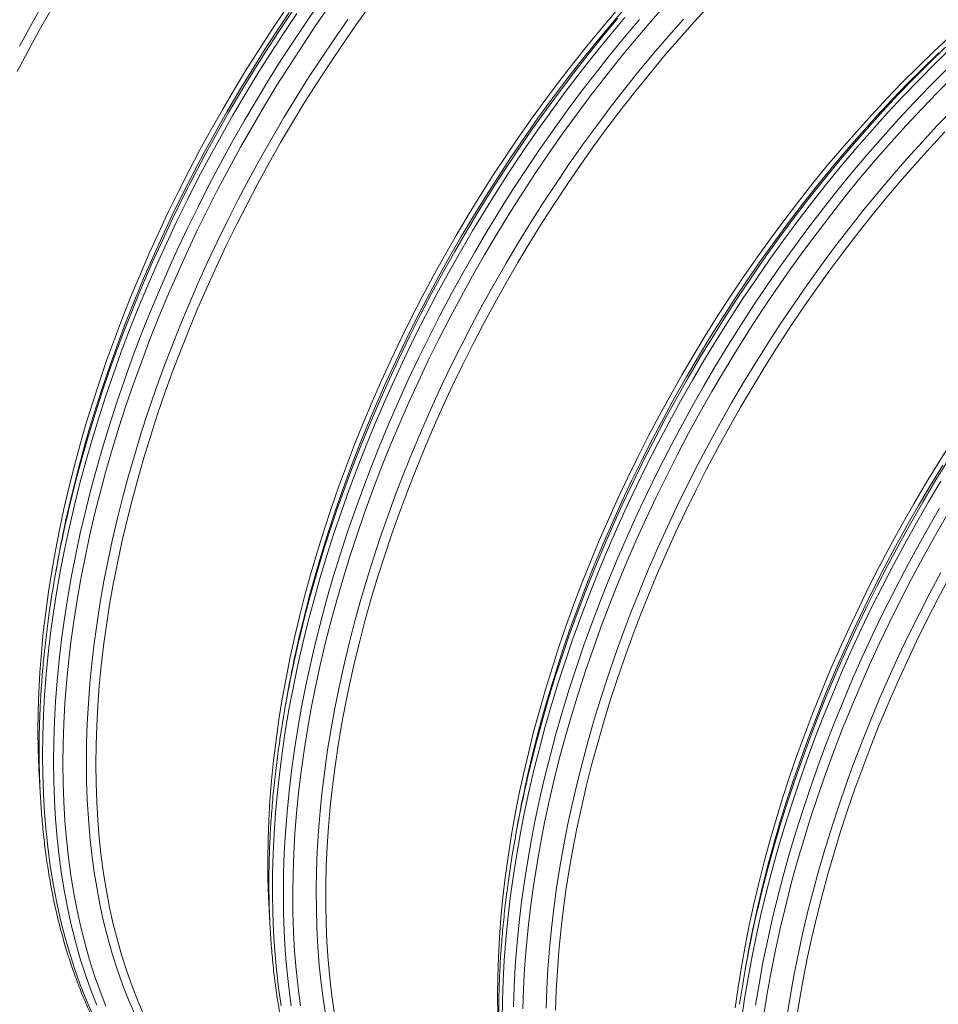
# Model space of a CAD drawing. Units: millimetres. Extents: x 5 to 415, y -10 to 292.
# Drawn here: x 315 to 346, y 191 to 224 of the extents above; entities that cross this region are included whole.
import ezdxf

# ---------------------------------------------------------------- set-up
doc = ezdxf.new("R2010")
doc.units = ezdxf.units.MM

msp = doc.modelspace()

# ---------------------------------------------------------------- linework, layer by layer
at = {"color": 7, "linetype": 'Continuous', "lineweight": 15}
for p, q in [((316.38934217, 206.045944), (316.32838715, 205.70719257)), ((324.16751677, 201.55569938), (324.10656174, 201.21694795)), ((331.94569136, 197.06545477), (331.88473633, 196.72670334)), ((339.72386595, 192.57521015), (339.66291093, 192.23645872))]:
    msp.add_line(p, q, dxfattribs=at)
at = {"color": 8, "linetype": 'Continuous', "lineweight": 15, "flags": 128}
for points in [[(315.09524362, 223.49821763), (315.47653353, 224.19464494), (315.86849017, 224.8855411)], [(317.71024404, 191.01504611), (317.51098198, 191.52372919), (317.32592699, 192.04642344), (317.15520589, 192.58277062), (316.99893568, 193.13240315), (316.85722347, 193.69494433), (316.73016638, 194.27000863), (316.61785149, 194.85720193), (316.52035577, 195.4561218), (316.43774605, 196.06635776), (316.37007893, 196.68749159), (316.31740079, 197.3190976), (316.27974774, 197.96074292), (316.25714559, 198.61198778), (316.24960981, 199.27238587), (316.25714559, 199.94148458), (316.27974774, 200.61882534), (316.31740079, 201.30394394), (316.37007893, 201.99637083), (316.43774605, 202.69563146), (316.52035577, 203.40124658), (316.61785149, 204.11273261), (316.73016638, 204.82960192), (316.85722347, 205.55136321), (316.99893568, 206.27752183), (317.15520589, 207.00758009), (317.32592699, 207.74103766), (317.51098198, 208.47739186), (317.71024404, 209.21613802), (317.92357661, 209.95676985), (318.15083346, 210.69877976), (318.39185886, 211.44165921), (318.64648762, 212.18489906), (318.91454522, 212.92798994), (319.19584796, 213.67042258), (319.49020304, 214.41168813), (319.79740873, 215.15127858), (320.11725447, 215.88868706), (320.44952108, 216.62340817), (320.79398083, 217.35493837), (321.15039763, 218.08277631), (321.51852723, 218.80642317), (321.89811732, 219.525383), (322.28890776, 220.23916305), (322.69063071, 220.94727415), (323.10301085, 221.64923097), (323.52576556, 222.34455244), (323.95860511, 223.03276202), (324.40123284, 223.71338804), (324.8533454, 224.38596404), (325.31463294, 225.05002907)], [(318.02254145, 190.98657473), (317.82420155, 191.4929037), (317.64000296, 192.01317899), (317.47007193, 192.54704404), (317.31452492, 193.09413295), (317.17346854, 193.65407077), (317.04699945, 194.22647376), (316.93520433, 194.81094961), (316.83815981, 195.40709777), (316.75593239, 196.01450965), (316.68857843, 196.63276896), (316.63614408, 197.26145199), (316.59866528, 197.90012786), (316.57616772, 198.54835887), (316.56866682, 199.20570073), (316.57616772, 199.87170295), (316.59866528, 200.54590908), (316.63614408, 201.22785705), (316.68857843, 201.91707949), (316.75593239, 202.61310404), (316.83815981, 203.31545368), (316.93520433, 204.02364705), (317.04699945, 204.7371988), (317.17346854, 205.45561989), (317.31452492, 206.17841795), (317.47007193, 206.90509761), (317.64000296, 207.63516084), (317.82420155, 208.3681073), (318.02254145, 209.10343465), (318.23488674, 209.84063895), (318.46109189, 210.57921494), (318.70100186, 211.31865645), (318.95445223, 212.0584567), (319.2212693, 212.79810867), (319.50127021, 213.53710543), (319.79426306, 214.27494052), (320.10004704, 215.01110826), (320.41841259, 215.74510411), (320.74914152, 216.47642504), (321.09200715, 217.20456983), (321.44677452, 217.92903944), (321.81320046, 218.64933737), (322.19103387, 219.36496996), (322.58001578, 220.07544674), (322.97987962, 220.7802808), (323.39035133, 221.47898907), (323.81114959, 222.17109269), (324.24198602, 222.85611734), (324.68256533, 223.53359353), (325.13258559, 224.20305694), (325.59173836, 224.86404878)], [(324.60587435, 190.98784657), (324.52523737, 191.59789855), (324.45954493, 192.21879468), (324.40884224, 192.85010756), (324.37316421, 193.49140262), (324.35253539, 194.14223844), (324.34696999, 194.80216702), (324.35647184, 195.4707341), (324.38103439, 196.14747948), (324.42064074, 196.83193731), (324.47526363, 197.52363647), (324.54486545, 198.22210082), (324.62939829, 198.92684958), (324.72880398, 199.63739764), (324.84301407, 200.3532559), (324.97194997, 201.07393159), (325.11552291, 201.79892866), (325.27363406, 202.52774805), (325.4461746, 203.25988808), (325.63302575, 203.99484479), (325.83405891, 204.73211227), (326.04913567, 205.47118304), (326.27810801, 206.21154835), (326.52081831, 206.95269858), (326.7770995, 207.69412356), (327.04677516, 208.43531295), (327.32965968, 209.17575654), (327.62555833, 209.91494466), (327.93426743, 210.65236848), (328.25557448, 211.38752042), (328.58925831, 212.11989442), (328.93508923, 212.84898637), (329.2928292, 213.5742944), (329.66223195, 214.29531925), (330.04304323, 215.0115646), (330.43500089, 215.72253744), (330.83783514, 216.42774836), (331.25126869, 217.12671195), (331.67501695, 217.81894706), (332.10878823, 218.50397721), (332.55228397, 219.18133087), (333.00519887, 219.85054177), (333.46722117, 220.51114927), (333.93803285, 221.16269865), (334.41730983, 221.80474141), (334.90472219, 222.43683561), (335.39993444, 223.05854616), (335.90260569, 223.66944509), (336.41238993, 224.2691119), (336.92893625, 224.85713382)], [(317.55213338, 190.73515242), (317.33880082, 191.22947572), (317.13953876, 191.7381588), (316.95448376, 192.26085305), (316.78376266, 192.79720023), (316.62749246, 193.34683276), (316.48578025, 193.90937394), (316.35872316, 194.48443824), (316.24640827, 195.07163154), (316.14891255, 195.67055141), (316.06630282, 196.28078737), (315.9986357, 196.9019212), (315.94595757, 197.53352721), (315.90830452, 198.17517252), (315.88570237, 198.82641739), (315.87816659, 199.48681548), (315.88570237, 200.15591419), (315.90830452, 200.83325495), (315.94595757, 201.51837355), (315.9986357, 202.21080044), (316.06630282, 202.91006107), (316.14891255, 203.61567619), (316.24640827, 204.32716221), (316.35872316, 205.04403153), (316.48578025, 205.76579282), (316.62749246, 206.49195144), (316.78376266, 207.2220097), (316.95448376, 207.95546727), (317.13953876, 208.69182147), (317.33880082, 209.43056763), (317.55213338, 210.17119946), (317.77939024, 210.91320937), (318.02041564, 211.65608882), (318.2750444, 212.39932867), (318.543102, 213.14241955), (318.82440474, 213.88485218), (319.11875982, 214.62611774), (319.4259655, 215.36570819), (319.74581125, 216.10311667), (320.07807786, 216.83783777), (320.4225376, 217.56936798), (320.77895441, 218.29720592), (321.14708401, 219.02085278), (321.5266741, 219.73981261), (321.91746454, 220.45359266), (322.31918749, 221.16170375), (322.73156763, 221.86366058), (323.15432234, 222.55898205), (323.58716189, 223.24719163), (324.02978962, 223.92781765), (324.48190218, 224.60039365)], [(316.70127031, 207.5993624), (316.71837437, 207.67626203), (316.88494507, 208.39188847), (317.06550118, 209.11034112), (317.25991897, 209.83112758), (317.46806519, 210.55375388), (317.6897972, 211.27772474), (317.92496301, 212.00254401), (318.17340148, 212.72771492), (318.43494232, 213.45274048), (318.70940629, 214.17712379), (318.99660529, 214.9003684), (319.29634248, 215.62197863), (319.60841244, 216.34145992), (319.9326013, 217.05831919), (320.26868686, 217.77206512), (320.6164388, 218.48220856), (320.97561878, 219.1882628), (321.34598064, 219.88974396), (321.72727055, 220.58617127), (322.11922719, 221.27706743), (322.52158194, 221.96195894), (322.93405904, 222.64037642), (323.3563758, 223.3118549), (323.78824278, 223.97593419), (324.22936401, 224.63215916)], [(316.79304095, 207.92977143), (316.83398816, 208.10046328), (317.01818674, 208.83340974), (317.21652665, 209.5687371), (317.42887194, 210.30594139), (317.65507708, 211.04451739), (317.89498705, 211.7839589), (318.14843743, 212.52375915), (318.4152545, 213.26341111), (318.69525541, 214.00240787), (318.98824826, 214.74024296), (319.29403224, 215.4764107), (319.61239779, 216.21040655), (319.94312671, 216.94172748), (320.28599235, 217.66987227), (320.64075971, 218.39434188), (321.00718566, 219.11463981), (321.38501907, 219.8302724), (321.77400098, 220.54074918), (322.17386482, 221.24558324), (322.58433652, 221.94429151), (323.00513479, 222.63639514), (323.43597122, 223.32141978), (323.87655053, 223.99889597), (324.32657078, 224.66835939)], [(323.95626302, 190.98997665), (323.86867195, 191.59879392), (323.79610991, 192.21871658), (323.73862697, 192.84931684), (323.6962628, 193.49015953), (323.66904662, 194.14080243), (323.65699723, 194.80079653), (323.66012294, 195.46968639), (323.67842158, 196.14701043), (323.71188054, 196.83230122), (323.76047673, 197.52508588), (323.8241766, 198.22488632), (323.9029362, 198.93121962), (323.99670118, 199.64359836), (324.10540684, 200.36153095), (324.22897815, 201.08452194), (324.36732986, 201.81207242), (324.52036647, 202.54368032), (324.68798239, 203.27884078), (324.87006194, 204.01704647), (325.06647948, 204.75778798), (325.27709946, 205.50055413), (325.50177654, 206.24483236), (325.74035567, 206.99010905), (325.99267222, 207.73586991), (326.25855207, 208.4816003), (326.53781173, 209.2267856), (326.8302585, 209.97091159), (327.13569056, 210.71346475), (327.45389715, 211.45393267), (327.78465868, 212.19180436), (328.12774688, 212.92657063), (328.48292501, 213.65772444), (328.84994797, 214.38476122), (329.22856247, 215.10717928), (329.61850725, 215.82448008), (330.01951322, 216.53616863), (330.43130363, 217.2417538), (330.85359434, 217.94074869), (331.28609392, 218.63267093), (331.72850392, 219.31704305), (332.18051903, 219.99339277), (332.64182734, 220.66125335), (333.11211049, 221.32016393), (333.59104397, 221.96966979), (334.07829726, 222.60932274), (334.57353412, 223.23868135), (335.07641281, 223.85731133), (335.58658628, 224.46478576)], [(324.4832173, 203.12613851), (324.54560528, 203.40282651), (324.71719203, 204.12243066), (324.9028466, 204.84473262), (325.10244068, 205.56923311), (325.31583629, 206.29543134), (325.54288594, 207.02282535), (325.78343268, 207.75091235), (326.03731024, 208.47918908), (326.30434313, 209.20715213), (326.58434679, 209.93429832), (326.87712766, 210.66012503), (327.18248337, 211.38413056), (327.50020284, 212.10581446), (327.83006648, 212.82467788), (328.17184626, 213.54022395), (328.52530594, 214.25195804), (328.89020121, 214.95938821), (329.26627984, 215.66202545), (329.65328188, 216.3593841), (330.05093982, 217.05098213), (330.4589788, 217.73634148), (330.87711677, 218.41498843), (331.3050647, 219.08645388), (331.7425268, 219.7502737), (332.18920067, 220.40598904), (332.64477757, 221.05314667), (333.10894259, 221.69129924), (333.58137489, 222.32000567), (334.06174792, 222.93883137), (334.54972964, 223.54734859), (335.04498274, 224.14513673), (335.54716489, 224.73178258)], [(324.58085372, 203.47998326), (324.73257446, 204.09537703), (324.92660317, 204.8316039), (325.13474693, 205.56988608), (325.35686245, 206.30971534), (325.59279682, 207.05058234), (325.84238761, 207.79197707), (326.105463, 208.53338914), (326.38184188, 209.27430813), (326.671334, 210.01422398), (326.97374005, 210.75262732), (327.28885185, 211.48900982), (327.61645248, 212.22286453), (327.9563164, 212.95368624), (328.30820965, 213.68097186), (328.67188997, 214.40422069), (329.047107, 215.12293484), (329.43360244, 215.83661952), (329.8311102, 216.54478343), (330.23935664, 217.24693904), (330.6580607, 217.94260297), (331.08693416, 218.63129632), (331.52568175, 219.31254498), (331.97400143, 219.98587995), (332.43158458, 220.6508377), (332.89811618, 221.30696045), (333.37327506, 221.95379652), (333.85673411, 222.59090061), (334.34816051, 223.21783412), (334.84721594, 223.83416546), (335.35355685, 224.43947033)], [(318.99550277, 190.70844667), (318.78735654, 191.19075245), (318.59293875, 191.68706891), (318.41238264, 192.19705591), (318.24581195, 192.72036392), (318.09334084, 193.2566343), (317.9550738, 193.80549952), (317.8311056, 194.3665834), (317.72152121, 194.93950141), (317.62639571, 195.52386091), (317.54579431, 196.11926139), (317.47977225, 196.7252948), (317.42837478, 197.34154581), (317.39163712, 197.96759205), (317.36958444, 198.60300446), (317.36223187, 199.24734758), (317.36958444, 199.9001798), (317.39163712, 200.56105369), (317.42837478, 201.22951633), (317.47977225, 201.9051096), (317.54579431, 202.58737046), (317.62639571, 203.27583133), (317.72152121, 203.97002039), (317.8311056, 204.66946185), (317.9550738, 205.37367637), (318.09334084, 206.0821813), (318.24581195, 206.79449108), (318.41238264, 207.51011752), (318.59293875, 208.22857017), (318.78735654, 208.94935664), (318.99550277, 209.67198293), (319.21723477, 210.3959538), (319.45240059, 211.12077306), (319.70083905, 211.84594397), (319.96237989, 212.57096953), (320.23684386, 213.29535285), (320.52404286, 214.01859745), (320.82378006, 214.74020768), (321.13585002, 215.45968898), (321.46003887, 216.17654824), (321.79612444, 216.89029418), (322.14387638, 217.60043762), (322.50305636, 218.30649186), (322.87341821, 219.00797302), (323.25470812, 219.70440032), (323.64666476, 220.39529649), (324.04901951, 221.080188), (324.46149661, 221.75860548), (324.88381337, 222.43008396), (325.31568036, 223.09416324), (325.75680159, 223.75038821), (326.20687474, 224.39830912)], [(324.29367111, 190.99866369), (324.21179526, 191.61011966), (324.14489487, 192.23247204), (324.09301586, 192.86529344), (324.05619387, 193.50814927), (324.03445419, 194.16059808), (324.02781174, 194.82219181), (324.03627108, 195.49247613), (324.05982641, 196.17099074), (324.09846155, 196.85726967), (324.15214996, 197.55084166), (324.22085479, 198.25123039), (324.30452884, 198.9579549), (324.40311466, 199.67052986), (324.51654454, 200.38846593), (324.64474059, 201.11127008), (324.78761478, 201.83844594), (324.94506898, 202.56949414), (325.11699507, 203.30391265), (325.30327499, 204.04119713), (325.50378081, 204.78084126), (325.71837483, 205.52233712), (325.9469097, 206.26517548), (326.18922846, 207.00884624), (326.44516472, 207.75283869), (326.71454272, 208.49664191), (326.99717746, 209.23974512), (327.29287485, 209.98163799), (327.60143183, 210.72181106), (327.92263651, 211.45975604), (328.2562683, 212.19496615), (328.6020981, 212.9269365), (328.95988841, 213.65516443), (329.32939353, 214.37914986), (329.7103597, 215.09839559), (330.10252532, 215.81240771), (330.50562106, 216.52069588), (330.91937012, 217.2227737), (331.34348835, 217.91815904), (331.77768452, 218.60637436), (332.22166043, 219.28694705), (332.67511121, 219.95940972), (333.13772546, 220.6233006), (333.60918548, 221.27816376), (334.08916752, 221.9235495), (334.57734195, 222.5590146), (335.07337353, 223.18412269), (335.57692164, 223.79844448), (336.08764046, 224.4015581)], [(325.47842487, 190.57157994), (325.38602051, 191.16065921), (325.3082689, 191.76077976), (325.24522374, 192.37152702), (325.19692859, 192.99247907), (325.16341681, 193.62320695), (325.14471156, 194.26327495), (325.14082575, 194.91224089), (325.15176207, 195.56965646), (325.17751297, 196.2350675), (325.21806064, 196.90801434), (325.2733771, 197.5880321), (325.34342411, 198.27465101), (325.42815329, 198.96739674), (325.52750611, 199.66579073), (325.64141394, 200.36935053), (325.76979808, 201.07759009), (325.91256984, 201.79002016), (326.0696306, 202.50614858), (326.24087186, 203.22548064), (326.42617532, 203.94751941), (326.62541296, 204.67176609), (326.83844716, 205.39772037), (327.06513074, 206.12488074), (327.30530711, 206.85274487), (327.55881035, 207.58080993), (327.82546534, 208.30857298), (328.10508787, 209.03553126), (328.39748476, 209.76118257), (328.70245403, 210.48502562), (329.01978501, 211.20656038), (329.34925846, 211.92528839), (329.69064679, 212.64071315), (330.04371416, 213.35234043), (330.40821667, 214.05967862), (330.78390251, 214.76223909), (331.17051215, 215.45953649), (331.56777851, 216.15108912), (331.97542717, 216.83641925), (332.3931765, 217.51505343), (332.82073792, 218.18652286), (333.25781607, 218.85036368), (333.704109, 219.50611729), (334.15930841, 220.15333069), (334.62309983, 220.79155678), (335.09516288, 221.42035465), (335.57517144, 222.03928992), (336.06279392, 222.64793503), (336.55769346, 223.24586951), (337.05952818, 223.83268029), (337.56795139, 224.40796201)], [(332.34939014, 198.9492822), (332.39033734, 199.11997405), (332.57453593, 199.85292051), (332.77287584, 200.58824787), (332.98522113, 201.32545216), (333.21142627, 202.06402816), (333.45133624, 202.80346967), (333.70478661, 203.54326992), (333.97160368, 204.28292188), (334.25160459, 205.02191864), (334.54459744, 205.75975373), (334.85038143, 206.49592147), (335.16874698, 207.22991732), (335.4994759, 207.96123825), (335.84234154, 208.68938304), (336.1971089, 209.41385265), (336.56353485, 210.13415058), (336.94136825, 210.84978317), (337.33035017, 211.56025995), (337.730214, 212.26509401), (338.14068571, 212.96380228), (338.56148397, 213.65590591), (338.9923204, 214.34093055), (339.43289972, 215.01840674), (339.88291997, 215.68787016), (340.34207274, 216.34886199), (340.81004334, 217.00092922), (341.28651106, 217.64362497), (341.77114934, 218.27650875), (342.26362604, 218.89914683), (342.76360364, 219.51111247), (343.27073948, 220.11198626), (343.784686, 220.7013564), (344.30509095, 221.27881897), (344.83159768, 221.84397819), (345.36384536, 222.39644673), (345.9014692, 222.93584597), (346.44410074, 223.46180622)], [(331.43451578, 190.50632625), (331.44205155, 191.17542496), (331.46465371, 191.85276572), (331.50230676, 192.53788432), (331.55498489, 193.23031121), (331.62265201, 193.92957184), (331.70526174, 194.63518696), (331.80275746, 195.34667298), (331.91507235, 196.0635423), (332.04212944, 196.78530359), (332.18384164, 197.51146221), (332.34011185, 198.24152047), (332.51083295, 198.97497804), (332.69588795, 199.71133224), (332.89515001, 200.4500784), (333.10848257, 201.19071023), (333.33573942, 201.93272014), (333.57676482, 202.67559959), (333.83139358, 203.41883944), (334.09945119, 204.16193032), (334.38075392, 204.90436295), (334.675109, 205.64562851), (334.98231469, 206.38521896), (335.30216044, 207.12262744), (335.63442704, 207.85734854), (335.97888679, 208.58887875), (336.3353036, 209.31671669), (336.70343319, 210.04036355), (337.08302329, 210.75932338), (337.47381372, 211.47310343), (337.87553667, 212.18121452), (338.28791682, 212.88317135), (338.71067153, 213.57849282), (339.14351107, 214.2667024), (339.5861388, 214.94732842), (340.03825137, 215.61990442), (340.49953891, 216.28396945), (340.96968528, 216.93906839), (341.44836827, 217.58475226), (341.93525982, 218.22057856), (342.43002622, 218.84611151), (342.93232841, 219.4609224), (343.44182211, 220.06458988), (343.95815815, 220.65670022), (344.48098266, 221.23684762), (345.00993732, 221.80463448), (345.54465961, 222.35967165), (346.08478306, 222.90157876), (346.62993749, 223.42998439)], [(332.2576195, 198.61887317), (332.27472356, 198.6957728), (332.44129425, 199.41139924), (332.62185037, 200.12985189), (332.81626816, 200.85063835), (333.02441438, 201.57326465), (333.24614638, 202.29723551), (333.4813122, 203.02205478), (333.72975066, 203.74722569), (333.99129151, 204.47225125), (334.26575548, 205.19663456), (334.55295447, 205.91987917), (334.85269167, 206.6414894), (335.16476163, 207.36097069), (335.48895048, 208.07782996), (335.82503605, 208.79157589), (336.17278799, 209.50171933), (336.53196797, 210.20777357), (336.90232983, 210.90925473), (337.28361974, 211.60568204), (337.67557638, 212.2965782), (338.07793112, 212.98146971), (338.49040822, 213.65988719), (338.91272498, 214.33136567), (339.34459197, 214.99544496), (339.7857132, 215.65166993), (340.23578635, 216.29959083), (340.69450297, 216.93876362), (341.16154868, 217.56875025), (341.63660338, 218.18911893), (342.11934149, 218.79944452), (342.60943218, 219.39930871), (343.10653955, 219.9883004), (343.61032292, 220.56601591), (344.12043701, 221.13205932), (344.63653222, 221.68604268), (345.15825485, 222.22758632), (345.68524733, 222.75631909), (346.21714849, 223.27187862)], [(331.81349477, 190.96099535), (331.83609693, 191.63833611), (331.87374998, 192.32345471), (331.92642811, 193.0158816), (331.99409523, 193.71514223), (332.07670496, 194.42075735), (332.17420068, 195.13224338), (332.28651557, 195.84911269), (332.41357266, 196.57087398), (332.55528487, 197.2970326), (332.71155507, 198.02709086), (332.88227617, 198.76054843), (333.06733117, 199.49690263), (333.26659323, 200.23564879), (333.47992579, 200.97628062), (333.70718265, 201.71829053), (333.94820805, 202.46116998), (334.2028368, 203.20440983), (334.47089441, 203.94750071), (334.75219714, 204.68993335), (335.04655222, 205.4311989), (335.35375791, 206.17078935), (335.67360366, 206.90819783), (336.00587027, 207.64291894), (336.35033001, 208.37444914), (336.70674682, 209.10228708), (337.07487642, 209.82593394), (337.45446651, 210.54489377), (337.84525695, 211.25867382), (338.2469799, 211.96678492), (338.65936004, 212.66874174), (339.08211475, 213.36406321), (339.51495429, 214.05227279), (339.95758203, 214.73289881), (340.40969459, 215.40547481), (340.87098213, 216.06953984), (341.3411285, 216.72463878), (341.8198115, 217.37032265), (342.30670304, 218.00614895), (342.80146945, 218.6316819), (343.30377163, 219.24649279), (343.81326533, 219.85016027), (344.32960137, 220.44227061), (344.85242588, 221.02241801), (345.38138054, 221.59020487), (345.91610283, 222.14524205), (346.45622628, 222.68714915)], [(332.13251691, 190.89121372), (332.15501447, 191.56541985), (332.19249326, 192.24736782), (332.24492761, 192.93659026), (332.31228158, 193.63261481), (332.394509, 194.33496445), (332.49155352, 195.04315782), (332.60334863, 195.75670957), (332.72981772, 196.47513066), (332.87087411, 197.19792872), (333.02642112, 197.92460838), (333.19635215, 198.65467161), (333.38055073, 199.38761807), (333.57889064, 200.12294542), (333.79123593, 200.86014972), (334.01744107, 201.59872571), (334.25735104, 202.33816722), (334.51080142, 203.07796747), (334.77761849, 203.81761944), (335.0576194, 204.5566162), (335.35061225, 205.29445129), (335.65639623, 206.03061903), (335.97476178, 206.76461488), (336.3054907, 207.49593581), (336.64835634, 208.2240806), (337.0031237, 208.94855021), (337.36954965, 209.66884814), (337.74738306, 210.38448073), (338.13636497, 211.09495751), (338.53622881, 211.79979157), (338.94670051, 212.49849984), (339.36749878, 213.19060346), (339.79833521, 213.87562811), (340.23891452, 214.5531043), (340.68893477, 215.22256771), (341.14808754, 215.88355955), (341.61605815, 216.53562678), (342.09252587, 217.17832253), (342.57716415, 217.81120631), (343.06964085, 218.43384438), (343.56961845, 219.04581002), (344.07675429, 219.64668382), (344.5907008, 220.23605396), (345.11110575, 220.81351652), (345.63761249, 221.37867574), (346.16986016, 221.93114429), (346.707484, 222.47054353)], [(332.92593363, 190.91969057), (332.9479863, 191.58056446), (332.98472397, 192.2490271), (333.03612144, 192.92462037), (333.1021435, 193.60688123), (333.1827449, 194.2953421), (333.27787039, 194.98953116), (333.38745479, 195.68897262), (333.51142299, 196.39318714), (333.64969002, 197.10169207), (333.80216114, 197.81400185), (333.96873183, 198.52962829), (334.14928794, 199.24808094), (334.34370573, 199.96886741), (334.55185195, 200.6914937), (334.77358396, 201.41546457), (335.00874978, 202.14028383), (335.25718824, 202.86545474), (335.51872908, 203.5904803), (335.79319305, 204.31486362), (336.08039205, 205.03810822), (336.38012924, 205.75971845), (336.6921992, 206.47919975), (337.01638806, 207.19605901), (337.35247362, 207.90980495), (337.70022556, 208.61994839), (338.05940554, 209.32600263), (338.4297674, 210.02748379), (338.81105731, 210.72391109), (339.20301395, 211.41480726), (339.6053687, 212.09969877), (340.0178458, 212.77811625), (340.44016256, 213.44959473), (340.87202954, 214.11367401), (341.31315077, 214.76989898), (341.76322393, 215.41781989), (342.22194055, 216.05699268), (342.68898625, 216.6869793), (343.16404095, 217.30734799), (343.64677906, 217.91767357), (344.13686975, 218.51753777), (344.63397712, 219.10652946), (345.13776049, 219.68424497), (345.64787458, 220.25028838), (346.1639698, 220.80427173), (346.68569243, 221.34581537)], [(340.09522521, 194.32199292), (340.22516442, 194.86097956), (340.41470335, 195.59795711), (340.6184651, 196.33717383), (340.83630878, 197.07811863), (341.06808378, 197.82027926), (341.31362987, 198.56314259), (341.57277727, 199.30619503), (341.84534681, 200.04892284), (342.13115006, 200.79081253), (342.42998941, 201.53135116), (342.74165824, 202.27002675), (343.06594109, 203.0063286), (343.40261374, 203.73974763), (343.75144344, 204.46977679), (344.112189, 205.19591134), (344.48460101, 205.91764925), (344.86842201, 206.63449154), (345.26338662, 207.34594259), (345.66922178, 208.05151052), (346.0856469, 208.75070752), (346.51237407, 209.44305018)], [(339.99714414, 193.95222123), (340.07758237, 194.31530135), (340.24669039, 195.0329472), (340.4298257, 195.75335456), (340.62686225, 196.47602755), (340.8376644, 197.20046875), (341.06208706, 197.92617951), (341.29997575, 198.65266031), (341.55116674, 199.37941109), (341.81548712, 200.10593161), (342.09275495, 200.83172181), (342.38277939, 201.5562821), (342.6853608, 202.27911376), (343.00029092, 202.99971924), (343.32735297, 203.71760254), (343.66632182, 204.43226952), (344.01696417, 205.14322827), (344.37903865, 205.84998942), (344.75229603, 206.55206648), (345.13647941, 207.24897622), (345.53132434, 207.94023892), (345.93655904, 208.62537878), (346.35190458, 209.30392421)], [(339.53205426, 190.51256792), (339.63726062, 191.22709264), (339.75725541, 191.94674933), (339.89195634, 192.67104453), (340.04127106, 193.39948157), (340.20509718, 194.13156095), (340.38332235, 194.86678067), (340.57582437, 195.60463659), (340.78247124, 196.34462275), (341.00312124, 197.08623172), (341.23762309, 197.82895497), (341.48581598, 198.57228321), (341.74752972, 199.31570673), (342.02258484, 200.05871575), (342.31079275, 200.80080078), (342.61195581, 201.54145295), (342.92586751, 202.2801644), (343.25231259, 203.01642857), (343.59106721, 203.74974061), (343.94189908, 204.47959766), (344.30456762, 205.20549926), (344.67882416, 205.92694764), (345.06441205, 206.6434481), (345.4610669, 207.35450932), (345.86851671, 208.05964371), (346.28648209, 208.75836775)], [(340.00870384, 191.01266303), (340.12869863, 191.73231972), (340.26339957, 192.45661492), (340.41271429, 193.18505196), (340.5765404, 193.91713134), (340.75476558, 194.65235106), (340.94726759, 195.39020698), (341.15391446, 196.13019314), (341.37456447, 196.87180211), (341.60906631, 197.61452536), (341.8572592, 198.35785361), (342.11897294, 199.10127712), (342.39402807, 199.84428614), (342.68223597, 200.58637117), (342.98339903, 201.32702334), (343.29731073, 202.06573479), (343.62375581, 202.80199897), (343.96251043, 203.535311), (344.3133423, 204.26516806), (344.67601084, 204.99106965), (345.05026738, 205.71251804), (345.43585527, 206.42901849), (345.83251012, 207.14007971), (346.23995993, 207.8452141)], [(340.3010642, 190.76213651), (340.41772312, 191.48031855), (340.54916003, 192.2032649), (340.69528405, 192.93047573), (340.85599415, 193.66144826), (341.03117923, 194.39567711), (341.22071816, 195.13265466), (341.4244799, 195.87187138), (341.64232358, 196.61281619), (341.87409859, 197.35497682), (342.11964467, 198.09784015), (342.37879207, 198.84089259), (342.65136162, 199.5836204), (342.93716486, 200.32551009), (343.23600421, 201.06604872), (343.54767305, 201.80472431), (343.87195589, 202.54102616), (344.20862854, 203.27444519), (344.55745824, 204.00447434), (344.9182038, 204.7306089), (345.29061582, 205.45234681), (345.67443682, 206.1691891), (346.06940143, 206.88064015), (346.47523658, 207.58620808)], [(341.0710423, 190.60040581), (341.18297487, 191.30209004), (341.30934164, 192.00849685), (341.45005562, 192.71914003), (341.60501995, 193.4335304), (341.77412797, 194.15117626), (341.95726328, 194.87158362), (342.15429982, 195.59425661), (342.36510197, 196.31869781), (342.58952463, 197.04440857), (342.82741333, 197.77088936), (343.07860431, 198.49764014), (343.34292469, 199.22416067), (343.62019252, 199.94995087), (343.91021696, 200.67451116), (344.21279838, 201.39734282), (344.5277285, 202.1179483), (344.85479054, 202.8358316), (345.1937594, 203.55049858), (345.54440174, 204.26145733), (345.90647622, 204.96821847), (346.27973361, 205.67029554)]]:
    msp.add_lwpolyline(points, dxfattribs=at)
at = {"color": 7, "linetype": 'Continuous', "lineweight": 15, "flags": 128}
for points in [[(319.30681291, 190.68226294), (319.09965395, 191.16228106), (318.90615832, 191.65624341), (318.72645861, 192.16381146), (318.56067799, 192.68463734), (318.40893008, 193.2183641), (318.27131887, 193.76462596), (318.14793867, 194.32304853), (318.03887405, 194.8932491), (317.94419975, 195.47483688), (317.86398066, 196.06741328), (317.79827175, 196.67057217), (317.74711806, 197.28390019), (317.71055465, 197.90697699), (317.68860658, 198.53937555), (317.68128888, 199.18066244), (317.68860658, 199.83039816), (317.71055465, 200.48813742), (317.74711806, 201.15342944), (317.79827175, 201.82581825), (317.86398066, 202.50484304), (317.94419975, 203.19003843), (318.03887405, 203.88093483), (318.14793867, 204.57705873), (318.27131887, 205.27793304), (318.40893008, 205.98307742), (318.56067799, 206.6920086), (318.72645861, 207.4042407), (318.90615832, 208.11928561), (319.09965395, 208.83665327), (319.30681291, 209.55585203), (319.5274932, 210.27638898), (319.76154359, 210.99777031), (320.00880366, 211.71950161), (320.26910397, 212.44108826), (320.54226612, 213.1620357), (320.82810288, 213.88184984), (321.12641837, 214.60003736), (321.43700814, 215.31610603), (321.75965931, 216.02956512), (322.09415077, 216.73992563), (322.44025326, 217.44670074), (322.79772959, 218.14940606), (323.16633476, 218.84755997), (323.54581615, 219.54068401), (323.93591368, 220.22830314), (324.33635999, 220.9099461), (324.74688064, 221.58514573), (325.16719428, 222.25343928), (325.59701285, 222.91436873), (326.03604177, 223.56748111), (326.48398015, 224.21232882), (326.94052101, 224.84846992)], [(325.76057547, 190.73774918), (325.6741326, 191.32660081), (325.60222023, 191.926238), (325.54488778, 192.53624861), (325.50217467, 193.15621334), (325.47411024, 193.78570605), (325.46071381, 194.42429408), (325.46199456, 195.07153848), (325.47795162, 195.72699438), (325.50857403, 196.39021125), (325.55384073, 197.06073323), (325.61372061, 197.73809944), (325.68817251, 198.42184428), (325.77714526, 199.1114978), (325.88057771, 199.80658596), (325.99839875, 200.50663099), (326.1305274, 201.21115172), (326.27687286, 201.91966389), (326.43733451, 202.63168052), (326.61180208, 203.3467122), (326.80015565, 204.06426745), (327.00226574, 204.78385307), (327.21799344, 205.50497444), (327.44719047, 206.22713592), (327.68969929, 206.94984112), (327.94535321, 207.67259329), (328.21397652, 208.39489565), (328.49538456, 209.11625173), (328.78938393, 209.8361657), (329.09577253, 210.55414274), (329.41433977, 211.26968935), (329.74486669, 211.98231369), (330.08712609, 212.69152594), (330.44088274, 213.39683864), (330.80589347, 214.09776697), (331.18190739, 214.79382918), (331.56866605, 215.4845468), (331.96590362, 216.1694451), (332.37334705, 216.84805329), (332.7907163, 217.51990494), (333.21772447, 218.18453825), (333.65407807, 218.8414964), (334.09947717, 219.49032782), (334.55361563, 220.13058654), (335.0161813, 220.76183248), (335.48685623, 221.38363175), (335.9653169, 221.99555696), (336.45123446, 222.59718751), (336.94427489, 223.18810986), (337.44409932, 223.76791785), (337.95036419, 224.33621295), (338.46272151, 224.89260455)], [(315.019555, 222.63965067), (315.38816017, 223.33780459), (315.76764156, 224.03092863), (316.15773908, 224.71854776)], [(315.79035972, 198.34401676), (315.78510891, 198.41654397), (315.7485455, 199.03962077), (315.72659742, 199.67201932), (315.71927973, 200.31330622), (315.72659742, 200.96304194), (315.7485455, 201.6207812), (315.78510891, 202.28607322), (315.8362626, 202.95846203), (315.9019715, 203.63748681), (315.9821906, 204.32268221), (316.07686489, 205.01357861), (316.18592952, 205.7097025), (316.30930971, 206.41057682), (316.44692092, 207.1157212), (316.59866884, 207.82465237), (316.76444946, 208.53688448), (316.94414916, 209.25192939), (317.1376448, 209.96929705), (317.34480375, 210.6884958), (317.56548404, 211.40903276), (317.79953443, 212.13041409), (318.04679451, 212.85214539), (318.30709482, 213.57373203), (318.58025696, 214.29467948), (318.86609373, 215.01449362), (319.16440922, 215.73268113), (319.47499898, 216.44874981), (319.79765015, 217.16220889), (320.13214161, 217.87256941), (320.4782441, 218.57934452), (320.83572044, 219.28204983), (321.20432561, 219.98020375), (321.58380699, 220.67332779), (321.97390452, 221.36094692), (322.37435083, 222.04258988), (322.78487148, 222.71778951), (323.20518513, 223.38608305), (323.6350037, 224.0470125), (324.07403262, 224.70012489)], [(323.56371802, 193.92018519), (323.55476969, 194.0506478), (323.52104678, 194.67784926), (323.50204627, 195.3143496), (323.49778129, 195.9597095), (323.50825476, 196.61348355), (323.53345947, 197.27522053), (323.57337801, 197.94446371), (323.62798284, 198.62075119), (323.69723626, 199.3036162), (323.78109049, 199.99258744), (323.87948764, 200.68718939), (323.9923598, 201.38694265), (324.11962907, 202.09136425), (324.26120762, 202.79996801), (324.41699771, 203.51226486), (324.58689184, 204.22776319), (324.77077274, 204.94596916), (324.96851349, 205.66638708), (325.17997763, 206.38851973), (325.4050192, 207.11186869), (325.64348287, 207.83593474), (325.89520408, 208.56021811), (326.16000907, 209.28421892), (326.43771509, 210.00743748), (326.72813047, 210.72937463), (327.03105476, 211.4495321), (327.3462789, 212.16741284), (327.67358531, 212.88252139), (328.0127481, 213.59436418), (328.36353317, 214.3024499), (328.72569843, 215.00628986), (329.09899391, 215.70539826), (329.48316197, 216.39929259), (329.87793745, 217.08749393), (330.28304789, 217.7695273), (330.69821369, 218.44492196), (331.12314831, 219.11321177), (331.55755846, 219.77393548), (332.00114431, 220.42663707), (332.45359971, 221.07086605), (332.91461239, 221.70617779), (333.38386415, 222.33213379), (333.86103112, 222.94830204), (334.34578398, 223.55425726), (334.83778814, 224.14958123), (335.33670404, 224.73386306)], [(331.28294661, 190.69153009), (331.27562891, 191.33281699), (331.28294661, 191.98255271), (331.30489469, 192.64029197), (331.3414581, 193.30558399), (331.39261178, 193.9779728), (331.45832069, 194.65699758), (331.53853978, 195.34219298), (331.63321408, 196.03308938), (331.7422787, 196.72921327), (331.8656589, 197.43008759), (332.00327011, 198.13523197), (332.15501803, 198.84416314), (332.32079864, 199.55639525), (332.50049835, 200.27144016), (332.69399399, 200.98880782), (332.90115294, 201.70800657), (333.12183323, 202.42854353), (333.35588362, 203.14992485), (333.6031437, 203.87165616), (333.863444, 204.5932428), (334.13660615, 205.31419025), (334.42244291, 206.03400439), (334.7207584, 206.7521919), (335.03134817, 207.46826058), (335.35399934, 208.18171966), (335.6884908, 208.89208018), (336.03459329, 209.59885529), (336.39206962, 210.3015606), (336.76067479, 210.99971452), (337.14015618, 211.69283856), (337.53025371, 212.38045769), (337.93070002, 213.06210065), (338.34122067, 213.73730028), (338.76153431, 214.40559382), (339.19135288, 215.06652327), (339.6303818, 215.71963566), (340.07832019, 216.36448337), (340.53486104, 217.00062446), (340.99969147, 217.62762295), (341.4724929, 218.24504913), (341.95294131, 218.85247984), (342.44070741, 219.44949878), (342.93545693, 220.03569678), (343.43685077, 220.6106721), (343.9445453, 221.17403066), (344.45819259, 221.72538639), (344.97744061, 222.2643614), (345.50193347, 222.7905863), (346.03131174, 223.30370045), (346.56521258, 223.80335219)], [(333.24495577, 190.84990893), (333.26690384, 191.50764819), (333.30346725, 192.17294021), (333.35462094, 192.84532902), (333.42032984, 193.52435381), (333.50054894, 194.2095492), (333.59522324, 194.9004456), (333.70428786, 195.5965695), (333.82766805, 196.29744381), (333.96527926, 197.00258819), (334.11702718, 197.71151937), (334.2828078, 198.42375147), (334.46250751, 199.13879638), (334.65600314, 199.85616404), (334.86316209, 200.5753628), (335.08384238, 201.29589975), (335.31789277, 202.01728108), (335.56515285, 202.73901238), (335.82545316, 203.46059903), (336.0986153, 204.18154647), (336.38445207, 204.90136061), (336.68276756, 205.61954813), (336.99335732, 206.3356168), (337.3160085, 207.04907589), (337.65049995, 207.7594364), (337.99660245, 208.46621151), (338.35407878, 209.16891683), (338.72268395, 209.86707074), (339.10216533, 210.56019478), (339.49226286, 211.24781391), (339.89270917, 211.92945687), (340.30322983, 212.6046565), (340.72354347, 213.27295005), (341.15336204, 213.9338795), (341.59239096, 214.58699188), (342.04032934, 215.23183959), (342.49687019, 215.86798069), (342.96170062, 216.49497918), (343.43450206, 217.11240535), (343.91495047, 217.71983606), (344.40271657, 218.316855), (344.89746608, 218.903053), (345.39885992, 219.47802832), (345.90655446, 220.04138689), (346.42020175, 220.59274261)], [(339.3261953, 190.9259222), (339.42258757, 191.61853321), (339.53340936, 192.31633672), (339.65858447, 193.01885292), (339.79802682, 193.72559878), (339.95164054, 194.43608835), (340.11932, 195.14983311), (340.30094992, 195.8663423), (340.49640541, 196.58512325), (340.70555207, 197.30568176), (340.9282461, 198.02752237), (341.16433438, 198.75014876), (341.41365458, 199.47306406), (341.67603527, 200.19577121), (341.95129603, 200.91777329), (342.23924762, 201.63857386), (342.53969203, 202.35767731), (342.85242269, 203.07458919), (343.17722456, 203.78881658), (343.51387433, 204.49986837), (343.8621405, 205.20725566), (344.22178363, 205.91049207), (344.59255643, 206.60909406), (344.97420395, 207.30258128), (345.3664638, 207.99047691), (345.76906624, 208.67230795), (346.18173447, 209.3476056), (346.60418473, 210.01590552)], [(341.38459673, 190.48588944), (341.49541852, 191.18369294), (341.62059362, 191.88620915), (341.76003597, 192.59295501), (341.91364969, 193.30344457), (342.08132916, 194.01718933), (342.26295908, 194.73369852), (342.45841456, 195.45247948), (342.66756122, 196.17303798), (342.89025526, 196.89487859), (343.12634353, 197.61750498), (343.37566373, 198.34042029), (343.63804442, 199.06312744), (343.91330519, 199.78512951), (344.20125678, 200.50593008), (344.50170119, 201.22503353), (344.81443185, 201.94194542), (345.13923372, 202.6561728), (345.47588348, 203.36722459), (345.82414966, 204.07461189), (346.18379279, 204.7778483), (346.55456558, 205.47645029)]]:
    msp.add_lwpolyline(points, dxfattribs=at)
at = {"color": 7, "linetype": 'Continuous', "lineweight": 15}
for centre, radius, start, end in [((355.48516115, 198.68294809), 39.78170317, 166.559285493, 171.994857847), ((355.41015016, 199.01854949), 39.64855267, 167.501042816, 169.79083645), ((363.74649642, 194.09517585), 40.27433647, 166.5249435, 171.349606544), ((363.30296994, 194.50537169), 39.76544751, 167.479413297, 169.787594358), ((371.04151034, 189.70245886), 39.78170317, 166.559285493, 171.994857847), ((370.96649934, 190.03806026), 39.64855267, 167.501042816, 169.79083645), ((379.01981629, 185.16905549), 39.98624832, 166.767555787, 171.54844493), ((378.71103374, 185.55353646), 39.61443113, 167.759787296, 169.790355936)]:
    msp.add_arc(centre, radius, start, end, dxfattribs=at)
for points, knots in [([(316.09033937, 204.21693989), (316.07390092, 204.0969752), (316.03970767, 203.84743931), (315.9932656, 203.47039366), (315.94971887, 203.08540403), (315.91073653, 202.70227156), (315.87619887, 202.32102638), (315.84614931, 201.94175805), (315.82058649, 201.56453979), (315.79951996, 201.18944877), (315.78295525, 200.81656064), (315.77089789, 200.44595103), (315.7633523, 200.07769509), (315.76032209, 199.71186764), (315.76181, 199.34854309), (315.76781786, 198.98779547), (315.77834662, 198.62969843), (315.79339635, 198.2743252), (315.81296619, 197.92174868), (315.83705435, 197.57204157), (315.8656581, 197.22527615), (315.89877378, 196.8815242), (315.93639676, 196.5408569), (315.97852148, 196.20334497), (316.02514136, 195.86905869), (316.07624888, 195.53806784), (316.13183547, 195.21044175), (316.19189156, 194.88624927), (316.25640652, 194.56555871), (316.32536867, 194.24843788), (316.39876526, 193.93495404), (316.47658244, 193.62517391), (316.55880523, 193.31916359), (316.64541754, 193.01698859), (316.73640211, 192.71871378), (316.83174052, 192.42440335), (316.93141318, 192.13412079), (317.03539929, 191.84792883), (317.14367685, 191.56588942), (317.25622264, 191.28806366), (317.37301225, 191.01451179), (317.49402002, 190.7452931), (317.61921909, 190.48046588), (317.74858142, 190.2200874), (317.88207777, 189.9642138), (318.01967773, 189.7129001), (318.16134976, 189.46620007), (318.30706125, 189.22416624), (318.45677851, 188.98684978), (318.61046686, 188.75430054), (318.76809065, 188.52656691), (318.92961336, 188.30369586), (319.09499767, 188.08573286), (319.26420546, 187.87272187), (319.43719798, 187.66470536), (319.61393585, 187.46172424), (319.79437919, 187.26381792), (319.97848766, 187.07102432), (320.16622054, 186.88337988), (320.35753678, 186.70091957), (320.55239518, 186.52367713), (320.75075401, 186.35168439), (320.95257261, 186.18497405), (321.15780561, 186.02356973), (321.36642474, 185.86752321), (321.57833741, 185.716776), (321.7936907, 185.57167619), (321.98046036, 185.45122168), (322.09671717, 185.38132779), (322.1389042, 185.35596484)], [0, 0, 0, 0, 0.0139731467, 0.029065232, 0.0441580686, 0.0592516462, 0.0743459509, 0.0894409651, 0.1045366668, 0.1196330298, 0.1347300226, 0.1498276088, 0.164925746, 0.1800243857, 0.195123473, 0.2102229458, 0.2253227343, 0.2404227609, 0.2555229391, 0.2706231625, 0.2857233, 0.300823233, 0.3159228317, 0.3310219555, 0.3461204516, 0.3612181551, 0.3763148884, 0.3914104612, 0.4065046698, 0.4215972973, 0.4366881135, 0.451776875, 0.4668633254, 0.4819471959, 0.4970282057, 0.5121060631, 0.5271804663, 0.5422511053, 0.5573176627, 0.5723798166, 0.5874372419, 0.6024896135, 0.6175366091, 0.6325779119, 0.6476132147, 0.6626422233, 0.6776646604, 0.69268027, 0.7076888218, 0.7226901154, 0.7376839848, 0.7526703028, 0.7676489851, 0.7826199945, 0.7975833441, 0.8125391009, 0.827487388, 0.8424283866, 0.8573623374, 0.8722895411, 0.8872103574, 0.9021252044, 0.9170345559, 0.9319389384, 0.9468389271, 0.9617351409, 0.9766282369, 0.991518904, 1, 1, 1, 1]), ([(323.93045346, 200.15054379), (323.91845269, 200.07144822), (323.8866855, 199.86207451), (323.84011241, 199.52416327), (323.79024035, 199.13672363), (323.74500806, 198.75106145), (323.70418248, 198.36717), (323.66783893, 197.98514927), (323.63596902, 197.60507029), (323.60858568, 197.22701142), (323.58569508, 196.85104861), (323.5673041, 196.47725804), (323.55341835, 196.10571537), (323.54404267, 195.73649594), (323.53918102, 195.3696747), (323.53883649, 195.00532624), (323.54301126, 194.64352473), (323.55170666, 194.28434399), (323.56492312, 193.92785741), (323.58266014, 193.57413797), (323.60491632, 193.22325851), (323.63168932, 192.87529148), (323.66297584, 192.53030892), (323.69877165, 192.18838219), (323.73907157, 191.84958221), (323.78386944, 191.51397943), (323.83315813, 191.18164385), (323.88692947, 190.85264497), (323.94517433, 190.52705184), (324.00788249, 190.20493299), (324.07504271, 189.88635643), (324.14664267, 189.57138966), (324.22266897, 189.26009961), (324.30310708, 188.95255264), (324.38794138, 188.6488145), (324.47715508, 188.34895032), (324.57073023, 188.05302458), (324.66864772, 187.76110104), (324.77088724, 187.47324276), (324.87742727, 187.18951201), (324.9882451, 186.90997024), (325.10331679, 186.63467803), (325.2226172, 186.36369508), (325.34611994, 186.09708008), (325.47379746, 185.83489073), (325.60562099, 185.57718363), (325.74156061, 185.32401427), (325.88158522, 185.07543692), (326.02566265, 184.83150461), (326.17375963, 184.5922691), (326.32584187, 184.35778076), (326.48187413, 184.12808857), (326.64182022, 183.9032401), (326.80564314, 183.68328142), (326.97330508, 183.46825711), (327.14476754, 183.25821023), (327.31999139, 183.05318234), (327.49893694, 182.85321345), (327.68156403, 182.65834208), (327.86783207, 182.46860527), (328.05770016, 182.28403858), (328.25112715, 182.10467624), (328.4480715, 181.93055085), (328.64849215, 181.76169477), (328.85234554, 181.59813517), (329.05959677, 181.43991288), (329.27017823, 181.28701233), (329.48414393, 181.13962341), (329.69494881, 181.00119964), (329.83605798, 180.91467308), (329.90347677, 180.87333263)], [0, 0, 0, 0, 0.0090222986, 0.0238829051, 0.0387442603, 0.0536063585, 0.0684691909, 0.0833327453, 0.0981970058, 0.1130619527, 0.1279275617, 0.1427938042, 0.1576606462, 0.1725280484, 0.1873959655, 0.2022643462, 0.2171331321, 0.2320022577, 0.2468716497, 0.2617412267, 0.2766108984, 0.2914805328, 0.3063500143, 0.3212192199, 0.3360880154, 0.3509562552, 0.3658237818, 0.3806904255, 0.3955560039, 0.4104203219, 0.4252831711, 0.4401443301, 0.4550035646, 0.4698606272, 0.4847152581, 0.4995671854, 0.5144161262, 0.5292617871, 0.544103866, 0.5589420531, 0.573776033, 0.5886054863, 0.6034300929, 0.6182495337, 0.6330634943, 0.6478716678, 0.6626737588, 0.6774694871, 0.6922585917, 0.7070408349, 0.7218160068, 0.7365839298, 0.7513444627, 0.7660975047, 0.780843, 0.7955809411, 0.810311372, 0.8250343912, 0.8397501539, 0.8544588732, 0.8691608211, 0.8838563286, 0.8985457843, 0.9132296326, 0.9279083716, 0.9425825487, 0.9572527566, 0.9719196277, 0.9865838285, 1, 1, 1, 1]), ([(331.64668855, 195.23645066), (331.63025011, 195.11648597), (331.59605685, 194.86695008), (331.54961478, 194.48990443), (331.50606806, 194.1049148), (331.46708571, 193.72178233), (331.43254805, 193.34053715), (331.4024985, 192.96126882), (331.37693568, 192.58405056), (331.35586915, 192.20895954), (331.33930444, 191.83607141), (331.32724708, 191.4654618), (331.31970149, 191.09720586), (331.31667128, 190.73137841), (331.31815918, 190.36805386), (331.32416704, 190.00730624), (331.33469581, 189.6492092), (331.34974553, 189.29383597), (331.36931537, 188.94125945), (331.39340353, 188.59155234), (331.42200729, 188.24478692), (331.45512297, 187.90103497), (331.49274595, 187.56036767), (331.53487066, 187.22285574), (331.58149055, 186.88856946), (331.63259807, 186.55757861), (331.68818466, 186.22995252), (331.74824074, 185.90576004), (331.8127557, 185.58506948), (331.88171786, 185.26794865), (331.95511445, 184.95446481), (332.03293163, 184.64468468), (332.11515442, 184.33867436), (332.20176672, 184.03649936), (332.29275129, 183.73822455), (332.38808971, 183.44391412), (332.48776237, 183.15363156), (332.59174847, 182.8674396), (332.70002603, 182.58540019), (332.81257183, 182.30757443), (332.92936143, 182.03402256), (333.0503692, 181.76480387), (333.17556828, 181.49997665), (333.30493061, 181.23959817), (333.43842695, 180.98372457), (333.57602691, 180.73241087), (333.71769895, 180.48571084), (333.86341044, 180.24367701), (334.0131277, 180.00636055), (334.16681604, 179.77381131), (334.32443983, 179.54607768), (334.48596255, 179.32320663), (334.65134685, 179.10524363), (334.82055464, 178.89223264), (334.99354716, 178.68421613), (335.17028504, 178.48123501), (335.35072838, 178.28332869), (335.53483684, 178.09053509), (335.72256972, 177.90289065), (335.91388597, 177.72043034), (336.10874437, 177.5431879), (336.30710319, 177.37119516), (336.5089218, 177.20448482), (336.71415479, 177.0430805), (336.92277393, 176.88703398), (337.13468659, 176.73628677), (337.35003988, 176.59118696), (337.53680955, 176.47073245), (337.65306636, 176.40083856), (337.69525338, 176.37547561)], [0, 0, 0, 0, 0.0139731467, 0.029065232, 0.0441580686, 0.0592516462, 0.0743459509, 0.0894409651, 0.1045366668, 0.1196330298, 0.1347300226, 0.1498276088, 0.164925746, 0.1800243857, 0.195123473, 0.2102229458, 0.2253227343, 0.2404227609, 0.2555229391, 0.2706231625, 0.2857233, 0.300823233, 0.3159228317, 0.3310219555, 0.3461204516, 0.3612181551, 0.3763148884, 0.3914104612, 0.4065046698, 0.4215972973, 0.4366881135, 0.451776875, 0.4668633254, 0.4819471959, 0.4970282057, 0.5121060631, 0.5271804663, 0.5422511053, 0.5573176627, 0.5723798166, 0.5874372419, 0.6024896135, 0.6175366091, 0.6325779119, 0.6476132147, 0.6626422233, 0.6776646604, 0.69268027, 0.7076888218, 0.7226901154, 0.7376839848, 0.7526703028, 0.7676489851, 0.7826199945, 0.7975833441, 0.8125391009, 0.827487388, 0.8424283866, 0.8573623374, 0.8722895411, 0.8872103574, 0.9021252044, 0.9170345559, 0.9319389384, 0.9468389271, 0.9617351409, 0.9766282369, 0.991518904, 1, 1, 1, 1])]:
    msp.add_open_spline(points, degree=3, knots=knots, dxfattribs=at)

doc.saveas('drawing.dxf')
